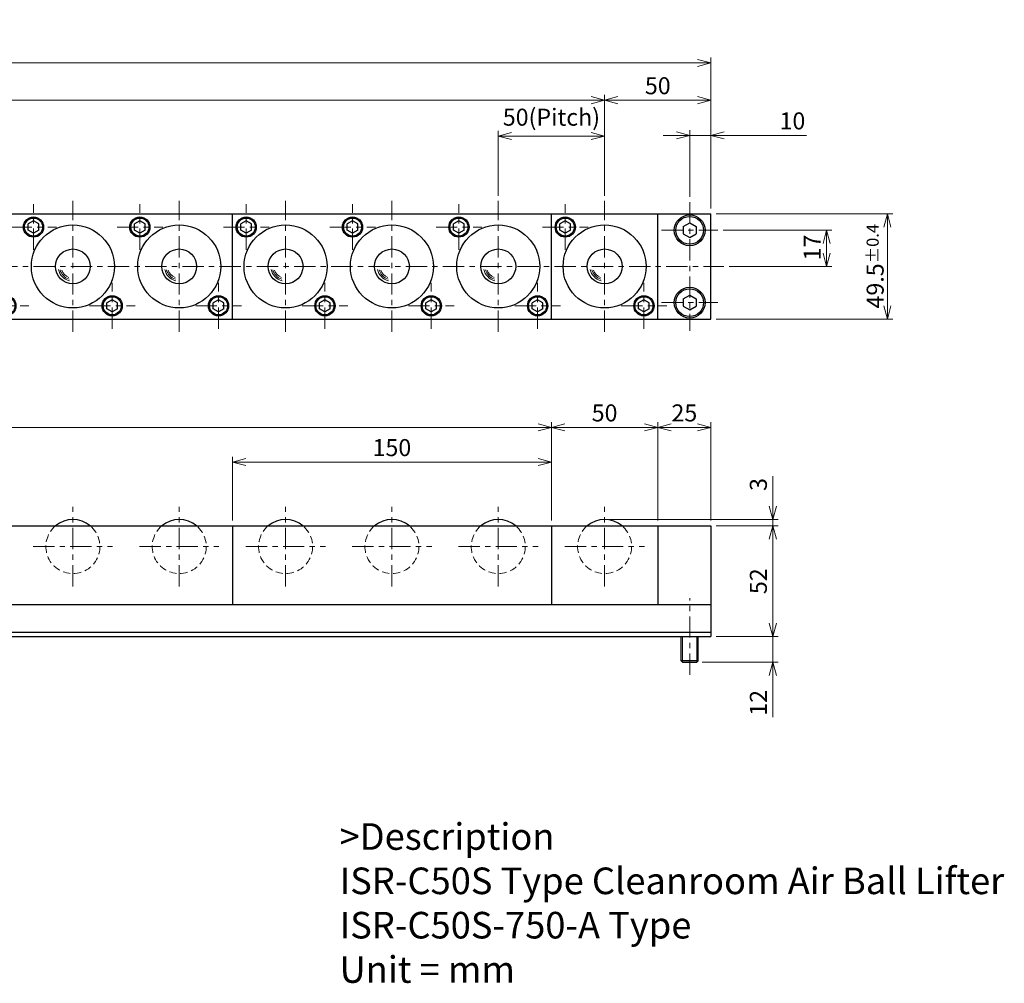
# Model space of a CAD drawing. Units: millimetres. Extents: x 69 to 1004, y 79 to 541.
# Drawn here: x 541 to 1004, y 88 to 541 of the extents above; entities that cross this region are included whole.
import ezdxf

# ---------------------------------------------------------------- set-up
doc = ezdxf.new("R2010")
doc.units = ezdxf.units.MM
doc.header["$LTSCALE"] = 2.5
for name, pattern in [('ACISOTGB', [9, 4, -1, 1, -1, 1, -1]), ('ACISOTGL', [3, 2, -1]), ('CENTER', [7, 4, -1, 1, -1])]:
    doc.linetypes.add(name, pattern=pattern)
for name, color, linetype, lineweight in [('AM_0', 7, 'Continuous', 30), ('AM_1', 4, 'Continuous', 15), ('AM_11', 3, 'ACISOTGB', 15), ('AM_3', 6, 'ACISOTGL', 15), ('AM_5', 3, 'Continuous', 15), ('AM_6', 2, 'Continuous', 25), ('AM_7', 4, 'CENTER', 15)]:
    doc.layers.add(name, color=color, linetype=linetype, lineweight=lineweight)
doc.styles.get("Standard").update_dxf_attribs({"font": 'romans.shx', "width": 0.83, "bigfont": 'extfont.shx'})
doc.dimstyles.new('AM_JIS$0', dxfattribs={"dimtxt": 3.2, "dimasz": 2.5, "dimexe": 1, "dimexo": 1, "dimgap": 0.7, "dimtad": 3, "dimdsep": 46, "dimtxsty": 'Standard', "dimblk": 'OPEN30', "dimcen": 0, "dimclrd": 256, "dimclre": 256, "dimclrt": 2, "dimadec": 0, "dimazin": 2, "dimtp": 0.1, "dimtm": 0.15, "dimtfac": 0.51, "dimtmove": 0, "dimatfit": 3, "dimldrblk": 'OPEN30', "dimfxl": 1, "dimlwd": -1, "dimlwe": -1, "dimarcsym": 1})

# ---------------------------------------------------------------- blocks, each defined once
blk = doc.blocks.new('_Open30')
at = {"layer": 'AM_5'}
for p, q in [((-1, 0.268), (0, 0)), ((0, 0), (-1, -0.268)), ((0, 0), (-1, 0))]:
    blk.add_line(p, q, dxfattribs=at)
blk = doc.blocks.new('*D6')
at = {"layer": 'AM_5', "transparency": 16777216}
for p, q in [((640.9, 305.91), (640.9, 335.91)), ((784.65, 333.41), (647.15, 333.41)), ((790.9, 305.91), (790.9, 335.91))]:
    blk.add_line(p, q, dxfattribs=at)
at = {"layer": 'Defpoints', "color": 0, "transparency": 16777216}
for p in [(640.9, 333.41), (640.9, 303.41), (790.9, 303.41)]:
    blk.add_point(p, dxfattribs=at)
at = {"layer": 'AM_5', "transparency": 16777216, "xscale": 6.25, "yscale": 6.25, "zscale": 6.25, "rotation": 180}
blk.add_blockref('_Open30', (640.9, 333.41), dxfattribs=at)
at = {"layer": 'AM_5', "transparency": 16777216, "xscale": 6.25, "yscale": 6.25, "zscale": 6.25}
blk.add_blockref('_Open30', (790.9, 333.41), dxfattribs=at)
at = {"layer": 'AM_5', "color": 2, "transparency": 16777216, "insert": (715.9, 339.16), "char_height": 8, "attachment_point": 5}
blk.add_mtext('150', dxfattribs=at)
blk = doc.blocks.new('*D2')
at = {"layer": 'AM_5', "transparency": 16777216}
for p, q in [((190.9, 305.91), (190.9, 352.21)), ((790.9, 305.91), (790.9, 352.21)), ((784.65, 349.71), (197.15, 349.71))]:
    blk.add_line(p, q, dxfattribs=at)
at = {"layer": 'Defpoints', "color": 0, "transparency": 16777216}
for p in [(190.9, 349.71), (190.9, 303.41), (790.9, 303.41)]:
    blk.add_point(p, dxfattribs=at)
at = {"layer": 'AM_5', "transparency": 16777216, "xscale": 6.25, "yscale": 6.25, "zscale": 6.25, "rotation": 180}
blk.add_blockref('_Open30', (190.9, 349.71), dxfattribs=at)
at = {"layer": 'AM_5', "transparency": 16777216, "xscale": 6.25, "yscale": 6.25, "zscale": 6.25}
blk.add_blockref('_Open30', (790.9, 349.71), dxfattribs=at)
at = {"layer": 'AM_5', "color": 2, "transparency": 16777216, "insert": (490.9, 355.46), "char_height": 8, "attachment_point": 5}
blk.add_mtext('4x150=600', dxfattribs=at)
blk = doc.blocks.new('*D11')
at = {"layer": 'AM_5', "transparency": 16777216}
for p, q in [((165.9, 458.57), (165.9, 505.94)), ((815.9, 458.57), (815.9, 505.94)), ((172.15, 503.44), (809.65, 503.44))]:
    blk.add_line(p, q, dxfattribs=at)
at = {"layer": 'Defpoints', "color": 0, "transparency": 16777216}
for p in [(815.9, 503.44), (165.9, 456.07), (815.9, 456.07)]:
    blk.add_point(p, dxfattribs=at)
at = {"layer": 'AM_5', "transparency": 16777216, "xscale": 6.25, "yscale": 6.25, "zscale": 6.25, "rotation": 180}
blk.add_blockref('_Open30', (165.9, 503.44), dxfattribs=at)
at = {"layer": 'AM_5', "transparency": 16777216, "xscale": 6.25, "yscale": 6.25, "zscale": 6.25}
blk.add_blockref('_Open30', (815.9, 503.44), dxfattribs=at)
at = {"layer": 'AM_5', "color": 2, "transparency": 16777216, "insert": (490.9, 511.29), "char_height": 8, "attachment_point": 5}
blk.add_mtext('13x50(Pitch)=650', dxfattribs=at)
blk = doc.blocks.new('*D12')
at = {"layer": 'AM_5', "transparency": 16777216}
for p, q in [((849.65, 486.91), (843.4, 486.91)), ((855.9, 458.07), (855.9, 489.41)), ((855.9, 486.91), (865.9, 486.91)), ((865.9, 452.57), (865.9, 489.41)), ((872.15, 486.91), (910.86, 486.91))]:
    blk.add_line(p, q, dxfattribs=at)
at = {"layer": 'Defpoints', "color": 0, "transparency": 16777216}
for p in [(855.9, 486.91), (855.9, 455.57), (865.9, 450.07)]:
    blk.add_point(p, dxfattribs=at)
at = {"layer": 'AM_5', "transparency": 16777216, "xscale": 6.25, "yscale": 6.25, "zscale": 6.25}
blk.add_blockref('_Open30', (855.9, 486.91), dxfattribs=at)
at = {"layer": 'AM_5', "transparency": 16777216, "xscale": 6.25, "yscale": 6.25, "zscale": 6.25, "rotation": 180}
blk.add_blockref('_Open30', (865.9, 486.91), dxfattribs=at)
at = {"layer": 'AM_5', "color": 2, "transparency": 16777216, "insert": (904.21, 492.66), "char_height": 8, "attachment_point": 5}
blk.add_mtext('10', dxfattribs=at)
blk = doc.blocks.new('*D5')
at = {"layer": 'AM_5', "transparency": 16777216}
for p, q in [((115.9, 452.57), (115.9, 523.44)), ((865.9, 452.57), (865.9, 523.44)), ((859.65, 520.94), (122.15, 520.94))]:
    blk.add_line(p, q, dxfattribs=at)
at = {"layer": 'Defpoints', "color": 0, "transparency": 16777216}
for p in [(115.9, 520.94), (115.9, 450.07), (865.9, 450.07)]:
    blk.add_point(p, dxfattribs=at)
at = {"layer": 'AM_5', "transparency": 16777216, "xscale": 6.25, "yscale": 6.25, "zscale": 6.25, "rotation": 180}
blk.add_blockref('_Open30', (115.9, 520.94), dxfattribs=at)
at = {"layer": 'AM_5', "transparency": 16777216, "xscale": 6.25, "yscale": 6.25, "zscale": 6.25}
blk.add_blockref('_Open30', (865.9, 520.94), dxfattribs=at)
at = {"layer": 'AM_5', "color": 2, "transparency": 16777216, "insert": (490.9, 529.32), "char_height": 8, "attachment_point": 5}
blk.add_mtext('750{}{\\H0.71x;\\C2;\\S 0^ -0.8;}', dxfattribs=at)
blk = doc.blocks.new('*D13')
at = {"layer": 'AM_5', "transparency": 16777216}
for p, q in [((765.9, 458.57), (765.9, 489.07)), ((809.65, 486.57), (772.15, 486.57)), ((815.9, 458.57), (815.9, 489.07))]:
    blk.add_line(p, q, dxfattribs=at)
at = {"layer": 'Defpoints', "color": 0, "transparency": 16777216}
for p in [(765.9, 486.57), (765.9, 456.07), (815.9, 456.07)]:
    blk.add_point(p, dxfattribs=at)
at = {"layer": 'AM_5', "transparency": 16777216, "xscale": 6.25, "yscale": 6.25, "zscale": 6.25, "rotation": 180}
blk.add_blockref('_Open30', (765.9, 486.57), dxfattribs=at)
at = {"layer": 'AM_5', "transparency": 16777216, "xscale": 6.25, "yscale": 6.25, "zscale": 6.25}
blk.add_blockref('_Open30', (815.9, 486.57), dxfattribs=at)
at = {"layer": 'AM_5', "color": 2, "transparency": 16777216, "insert": (790.9, 494.41), "char_height": 8, "attachment_point": 5}
blk.add_mtext('50(Pitch)', dxfattribs=at)
blk = doc.blocks.new('*D3')
at = {"layer": 'AM_5', "transparency": 16777216}
for p, q in [((871.65, 442.32), (922.8, 442.32)), ((920.3, 431.57), (920.3, 436.07)), ((874.4, 425.32), (922.8, 425.32))]:
    blk.add_line(p, q, dxfattribs=at)
at = {"layer": 'Defpoints', "color": 0, "transparency": 16777216}
for p in [(869.15, 442.32), (920.3, 442.32), (871.9, 425.32)]:
    blk.add_point(p, dxfattribs=at)
at = {"layer": 'AM_5', "transparency": 16777216, "xscale": 6.25, "yscale": 6.25, "zscale": 6.25}
for p, rotation in [((920.3, 442.32), 90), ((920.3, 425.32), 270)]:
    blk.add_blockref('_Open30', p, dxfattribs=dict(at, rotation=rotation))
at = {"layer": 'AM_5', "color": 2, "transparency": 16777216, "insert": (914.55, 434.19), "char_height": 8, "attachment_point": 5, "rotation": 90}
blk.add_mtext('17', dxfattribs=at)
blk = doc.blocks.new('*D4')
at = {"layer": 'AM_5', "transparency": 16777216}
for p, q in [((868.4, 450.07), (951.35, 450.07)), ((948.85, 406.82), (948.85, 443.82)), ((868.4, 400.57), (951.35, 400.57))]:
    blk.add_line(p, q, dxfattribs=at)
at = {"layer": 'Defpoints', "color": 0, "transparency": 16777216}
for p in [(865.9, 450.07), (948.85, 450.07), (865.9, 400.57)]:
    blk.add_point(p, dxfattribs=at)
at = {"layer": 'AM_5', "transparency": 16777216, "xscale": 6.25, "yscale": 6.25, "zscale": 6.25}
for p, rotation in [((948.85, 450.07), 90), ((948.85, 400.57), 270)]:
    blk.add_blockref('_Open30', p, dxfattribs=dict(at, rotation=rotation))
at = {"layer": 'AM_5', "color": 2, "transparency": 16777216, "insert": (943.1, 425.41), "char_height": 8, "attachment_point": 5, "rotation": 90}
blk.add_mtext('49.5{}{\\H0.71x;\\C2;%%p0.4}', dxfattribs=at)
blk = doc.blocks.new('*D15')
at = {"layer": 'AM_5', "transparency": 16777216}
for p, q in [((815.9, 458.57), (815.9, 505.94)), ((865.9, 452.57), (865.9, 505.94)), ((822.15, 503.44), (859.65, 503.44))]:
    blk.add_line(p, q, dxfattribs=at)
at = {"layer": 'Defpoints', "color": 0, "transparency": 16777216}
for p in [(865.9, 503.44), (815.9, 456.07), (865.9, 450.07)]:
    blk.add_point(p, dxfattribs=at)
at = {"layer": 'AM_5', "transparency": 16777216, "xscale": 6.25, "yscale": 6.25, "zscale": 6.25, "rotation": 180}
blk.add_blockref('_Open30', (815.9, 503.44), dxfattribs=at)
at = {"layer": 'AM_5', "transparency": 16777216, "xscale": 6.25, "yscale": 6.25, "zscale": 6.25}
blk.add_blockref('_Open30', (865.9, 503.44), dxfattribs=at)
at = {"layer": 'AM_5', "color": 2, "transparency": 16777216, "insert": (840.9, 509.19), "char_height": 8, "attachment_point": 5}
blk.add_mtext('50', dxfattribs=at)
blk = doc.blocks.new('*D16')
at = {"layer": 'AM_5', "transparency": 16777216}
for p, q in [((894.98, 257.66), (894.98, 263.91)), ((868.4, 251.41), (897.48, 251.41)), ((894.98, 251.41), (894.98, 239.41)), ((861.8, 239.41), (897.48, 239.41)), ((894.98, 233.16), (894.98, 213.6))]:
    blk.add_line(p, q, dxfattribs=at)
at = {"layer": 'Defpoints', "color": 0, "transparency": 16777216}
for p in [(865.9, 251.41), (894.98, 251.41), (859.3, 239.41)]:
    blk.add_point(p, dxfattribs=at)
at = {"layer": 'AM_5', "transparency": 16777216, "xscale": 6.25, "yscale": 6.25, "zscale": 6.25}
for p, rotation in [((894.98, 251.41), 270), ((894.98, 239.41), 90)]:
    blk.add_blockref('_Open30', p, dxfattribs=dict(at, rotation=rotation))
at = {"layer": 'AM_5', "color": 2, "transparency": 16777216, "insert": (889.23, 220.25), "char_height": 8, "attachment_point": 5, "rotation": 90}
blk.add_mtext('12', dxfattribs=at)
blk = doc.blocks.new('*D17')
at = {"layer": 'AM_5', "transparency": 16777216}
for p, q in [((868.4, 303.41), (897.48, 303.41)), ((894.98, 257.66), (894.98, 297.16)), ((868.4, 251.41), (897.48, 251.41))]:
    blk.add_line(p, q, dxfattribs=at)
at = {"layer": 'Defpoints', "color": 0, "transparency": 16777216}
for p in [(865.9, 303.41), (894.98, 303.41), (865.9, 251.41)]:
    blk.add_point(p, dxfattribs=at)
at = {"layer": 'AM_5', "transparency": 16777216, "xscale": 6.25, "yscale": 6.25, "zscale": 6.25}
for p, rotation in [((894.98, 303.41), 90), ((894.98, 251.41), 270)]:
    blk.add_blockref('_Open30', p, dxfattribs=dict(at, rotation=rotation))
at = {"layer": 'AM_5', "color": 2, "transparency": 16777216, "insert": (889.23, 277.41), "char_height": 8, "attachment_point": 5, "rotation": 90}
blk.add_mtext('52', dxfattribs=at)
blk = doc.blocks.new('*D18')
at = {"layer": 'AM_5', "transparency": 16777216}
for p, q in [((840.9, 305.91), (840.9, 352.21)), ((865.9, 305.91), (865.9, 352.21)), ((847.15, 349.71), (859.65, 349.71))]:
    blk.add_line(p, q, dxfattribs=at)
at = {"layer": 'Defpoints', "color": 0, "transparency": 16777216}
for p in [(865.9, 349.71), (840.9, 303.41), (865.9, 303.41)]:
    blk.add_point(p, dxfattribs=at)
at = {"layer": 'AM_5', "transparency": 16777216, "xscale": 6.25, "yscale": 6.25, "zscale": 6.25, "rotation": 180}
blk.add_blockref('_Open30', (840.9, 349.71), dxfattribs=at)
at = {"layer": 'AM_5', "transparency": 16777216, "xscale": 6.25, "yscale": 6.25, "zscale": 6.25}
blk.add_blockref('_Open30', (865.9, 349.71), dxfattribs=at)
at = {"layer": 'AM_5', "color": 2, "transparency": 16777216, "insert": (853.4, 355.46), "char_height": 8, "attachment_point": 5}
blk.add_mtext('25', dxfattribs=at)
blk = doc.blocks.new('00')
at = {"layer": 'AM_0'}
for p, q in [((-18.5, 21.386752), (-21, 19.943376)), ((-21, 17.056625), (-21, 19.943376)), ((-16, 19.943376), (-18.5, 21.386752)), ((-16, 17.056625), (-16, 19.943376)), ((-18.5, 15.613249), (-21, 17.056625)), ((-16, 17.056625), (-18.5, 15.613249)), ((18.5, -15.613248), (16, -17.056624)), ((16, -19.943375), (16, -17.056624)), ((21, -17.056624), (18.5, -15.613248)), ((21, -19.943375), (21, -17.056624)), ((18.5, -21.386751), (16, -19.943375)), ((21, -19.943375), (18.5, -21.386751))]:
    blk.add_line(p, q, dxfattribs=at)
for centre, radius in [((-18.5, 18.5), 4.75), ((-18.5, 18.5), 4.25), ((0, 0), 19.5), ((0, 0), 8.2), ((18.5, -18.5), 4.75), ((18.5, -18.5), 4.25)]:
    blk.add_circle(centre, radius, dxfattribs=at)
at = {"layer": 'AM_1'}
for radius, start, end in [(6.91125, 191.819381, 256.210019), (6.19875, 194.481785, 253.272263), (5.48625, 197.918986, 249.458608)]:
    blk.add_arc((0, 0), radius, start, end, dxfattribs=at)
at = {"layer": 'AM_7'}
for p, q in [((-18.5, 7.75), (-18.5, 29.25)), ((0, -30.75), (0, 30.75)), ((-29.25, 18.5), (-7.75, 18.5)), ((18.5, -29.25), (18.5, -7.75)), ((7.75, -18.5), (29.25, -18.5))]:
    blk.add_line(p, q, dxfattribs=at)
blk = doc.blocks.new('01')
at = {"layer": 'AM_0'}
blk.add_arc((0, -9.7), 12.7, 49.7985, 130.2015, dxfattribs=at)
at = {"layer": 'AM_3', "ltscale": 0.7}
blk.add_arc((0, -9.7), 12.7, 130.2015, 49.7985, dxfattribs=at)
at = {"layer": 'AM_7'}
for p, q in [((0, -28.4), (0, 9)), ((-18.7, -9.7), (18.7, -9.7))]:
    blk.add_line(p, q, dxfattribs=at)
blk = doc.blocks.new('*D21')
at = {"layer": 'AM_5', "transparency": 16777216}
for p, q in [((790.9, 305.91), (790.9, 352.21)), ((840.9, 305.91), (840.9, 352.21)), ((797.15, 349.71), (834.65, 349.71))]:
    blk.add_line(p, q, dxfattribs=at)
at = {"layer": 'Defpoints', "color": 0, "transparency": 16777216}
for p in [(840.9, 349.71), (790.9, 303.41), (840.9, 303.41)]:
    blk.add_point(p, dxfattribs=at)
at = {"layer": 'AM_5', "transparency": 16777216, "xscale": 6.25, "yscale": 6.25, "zscale": 6.25, "rotation": 180}
blk.add_blockref('_Open30', (790.9, 349.71), dxfattribs=at)
at = {"layer": 'AM_5', "transparency": 16777216, "xscale": 6.25, "yscale": 6.25, "zscale": 6.25}
blk.add_blockref('_Open30', (840.9, 349.71), dxfattribs=at)
at = {"layer": 'AM_5', "color": 2, "transparency": 16777216, "insert": (815.9, 355.46), "char_height": 8, "attachment_point": 5}
blk.add_mtext('50', dxfattribs=at)
blk = doc.blocks.new('*D23')
at = {"layer": 'AM_5', "transparency": 16777216}
for p, q in [((894.98, 312.66), (894.98, 326.83)), ((818.4, 306.41), (897.48, 306.41)), ((894.98, 303.41), (894.98, 306.41)), ((868.4, 303.41), (897.48, 303.41)), ((894.98, 297.16), (894.98, 290.91))]:
    blk.add_line(p, q, dxfattribs=at)
at = {"layer": 'Defpoints', "color": 0, "transparency": 16777216}
for p in [(815.9, 306.41), (865.9, 303.41), (894.98, 303.41)]:
    blk.add_point(p, dxfattribs=at)
at = {"layer": 'AM_5', "transparency": 16777216, "xscale": 6.25, "yscale": 6.25, "zscale": 6.25}
for p, rotation in [((894.98, 306.41), 270), ((894.98, 303.41), 90)]:
    blk.add_blockref('_Open30', p, dxfattribs=dict(at, rotation=rotation))
at = {"layer": 'AM_5', "color": 2, "transparency": 16777216, "insert": (889.23, 322.87), "char_height": 8, "attachment_point": 5, "rotation": 90}
blk.add_mtext('3', dxfattribs=at)

msp = doc.modelspace()

# ---------------------------------------------------------------- linework, layer by layer
at = {"layer": 'AM_0'}
for p, q in [((115.904, 450.068), (865.904, 450.068)), ((640.904, 400.568), (640.904, 450.068)), ((790.904, 400.568), (790.904, 450.068)), ((840.904, 400.568), (840.904, 450.068)), ((865.904, 400.568), (865.904, 450.068)), ((865.904, 400.568), (865.904, 450.068)), ((547.404, 446.705), (544.904, 445.262)), ((547.404, 446.705), (544.904, 445.262)), ((544.904, 442.375), (544.904, 445.262)), ((544.904, 442.375), (544.904, 445.262)), ((549.904, 445.262), (547.404, 446.705)), ((549.904, 445.262), (547.404, 446.705)), ((549.904, 442.375), (549.904, 445.262)), ((549.904, 442.375), (549.904, 445.262)), ((597.404, 446.705), (594.904, 445.262)), ((597.404, 446.705), (594.904, 445.262)), ((594.904, 442.375), (594.904, 445.262)), ((594.904, 442.375), (594.904, 445.262)), ((599.904, 445.262), (597.404, 446.705)), ((599.904, 445.262), (597.404, 446.705)), ((599.904, 442.375), (599.904, 445.262)), ((599.904, 442.375), (599.904, 445.262)), ((647.404, 446.705), (644.904, 445.262)), ((647.404, 446.705), (644.904, 445.262)), ((644.904, 442.375), (644.904, 445.262)), ((644.904, 442.375), (644.904, 445.262)), ((649.904, 445.262), (647.404, 446.705)), ((649.904, 445.262), (647.404, 446.705)), ((649.904, 442.375), (649.904, 445.262)), ((649.904, 442.375), (649.904, 445.262)), ((697.404, 446.705), (694.904, 445.262)), ((697.404, 446.705), (694.904, 445.262)), ((694.904, 442.375), (694.904, 445.262)), ((694.904, 442.375), (694.904, 445.262)), ((699.904, 445.262), (697.404, 446.705)), ((699.904, 445.262), (697.404, 446.705)), ((699.904, 442.375), (699.904, 445.262)), ((699.904, 442.375), (699.904, 445.262)), ((747.404, 446.705), (744.904, 445.262)), ((747.404, 446.705), (744.904, 445.262)), ((744.904, 442.375), (744.904, 445.262)), ((744.904, 442.375), (744.904, 445.262)), ((749.904, 445.262), (747.404, 446.705)), ((749.904, 445.262), (747.404, 446.705)), ((749.904, 442.375), (749.904, 445.262)), ((749.904, 442.375), (749.904, 445.262)), ((797.404, 446.705), (794.904, 445.262)), ((797.404, 446.705), (794.904, 445.262)), ((794.904, 442.375), (794.904, 445.262)), ((794.904, 442.375), (794.904, 445.262)), ((799.904, 445.262), (797.404, 446.705)), ((799.904, 445.262), (797.404, 446.705)), ((799.904, 442.375), (799.904, 445.262)), ((799.904, 442.375), (799.904, 445.262)), ((852.904, 444.05), (855.904, 445.782)), ((855.904, 445.782), (858.904, 444.05)), ((547.404, 440.931), (544.904, 442.375)), ((547.404, 440.931), (544.904, 442.375)), ((549.904, 442.375), (547.404, 440.931)), ((549.904, 442.375), (547.404, 440.931)), ((597.404, 440.931), (594.904, 442.375)), ((597.404, 440.931), (594.904, 442.375)), ((599.904, 442.375), (597.404, 440.931)), ((599.904, 442.375), (597.404, 440.931)), ((647.404, 440.931), (644.904, 442.375)), ((647.404, 440.931), (644.904, 442.375)), ((649.904, 442.375), (647.404, 440.931)), ((649.904, 442.375), (647.404, 440.931)), ((697.404, 440.931), (694.904, 442.375)), ((697.404, 440.931), (694.904, 442.375)), ((699.904, 442.375), (697.404, 440.931)), ((699.904, 442.375), (697.404, 440.931)), ((747.404, 440.931), (744.904, 442.375)), ((747.404, 440.931), (744.904, 442.375)), ((749.904, 442.375), (747.404, 440.931)), ((749.904, 442.375), (747.404, 440.931)), ((797.404, 440.931), (794.904, 442.375)), ((797.404, 440.931), (794.904, 442.375)), ((799.904, 442.375), (797.404, 440.931)), ((799.904, 442.375), (797.404, 440.931)), ((852.904, 444.05), (852.904, 440.586)), ((852.904, 440.586), (855.904, 438.854)), ((855.904, 438.854), (858.904, 440.586)), ((858.904, 444.05), (858.904, 440.586)), ((584.404, 409.705), (581.904, 408.262)), ((584.404, 409.705), (581.904, 408.262)), ((581.904, 405.375), (581.904, 408.262)), ((581.904, 405.375), (581.904, 408.262)), ((586.904, 408.262), (584.404, 409.705)), ((586.904, 408.262), (584.404, 409.705)), ((586.904, 405.375), (586.904, 408.262)), ((586.904, 405.375), (586.904, 408.262)), ((634.404, 409.705), (631.904, 408.262)), ((634.404, 409.705), (631.904, 408.262)), ((631.904, 405.375), (631.904, 408.262)), ((631.904, 405.375), (631.904, 408.262)), ((636.904, 408.262), (634.404, 409.705)), ((636.904, 408.262), (634.404, 409.705)), ((636.904, 405.375), (636.904, 408.262)), ((636.904, 405.375), (636.904, 408.262)), ((684.404, 409.705), (681.904, 408.262)), ((684.404, 409.705), (681.904, 408.262)), ((681.904, 405.375), (681.904, 408.262)), ((681.904, 405.375), (681.904, 408.262)), ((686.904, 408.262), (684.404, 409.705)), ((686.904, 408.262), (684.404, 409.705)), ((686.904, 405.375), (686.904, 408.262)), ((686.904, 405.375), (686.904, 408.262)), ((734.404, 409.705), (731.904, 408.262)), ((734.404, 409.705), (731.904, 408.262)), ((731.904, 405.375), (731.904, 408.262)), ((731.904, 405.375), (731.904, 408.262)), ((736.904, 408.262), (734.404, 409.705)), ((736.904, 408.262), (734.404, 409.705)), ((736.904, 405.375), (736.904, 408.262)), ((736.904, 405.375), (736.904, 408.262)), ((784.404, 409.705), (781.904, 408.262)), ((784.404, 409.705), (781.904, 408.262)), ((781.904, 405.375), (781.904, 408.262)), ((781.904, 405.375), (781.904, 408.262)), ((786.904, 408.262), (784.404, 409.705)), ((786.904, 408.262), (784.404, 409.705)), ((786.904, 405.375), (786.904, 408.262)), ((786.904, 405.375), (786.904, 408.262)), ((834.404, 409.705), (831.904, 408.262)), ((834.404, 409.705), (831.904, 408.262)), ((831.904, 405.375), (831.904, 408.262)), ((831.904, 405.375), (831.904, 408.262)), ((836.904, 408.262), (834.404, 409.705)), ((836.904, 408.262), (834.404, 409.705)), ((836.904, 405.375), (836.904, 408.262)), ((836.904, 405.375), (836.904, 408.262)), ((852.904, 410.05), (855.904, 411.782)), ((852.904, 410.05), (852.904, 406.586)), ((855.904, 411.782), (858.904, 410.05)), ((858.904, 410.05), (858.904, 406.586)), ((584.404, 403.931), (581.904, 405.375)), ((584.404, 403.931), (581.904, 405.375)), ((586.904, 405.375), (584.404, 403.931)), ((586.904, 405.375), (584.404, 403.931)), ((634.404, 403.931), (631.904, 405.375)), ((634.404, 403.931), (631.904, 405.375)), ((636.904, 405.375), (634.404, 403.931)), ((636.904, 405.375), (634.404, 403.931)), ((684.404, 403.931), (681.904, 405.375)), ((684.404, 403.931), (681.904, 405.375)), ((686.904, 405.375), (684.404, 403.931)), ((686.904, 405.375), (684.404, 403.931)), ((734.404, 403.931), (731.904, 405.375)), ((734.404, 403.931), (731.904, 405.375)), ((736.904, 405.375), (734.404, 403.931)), ((736.904, 405.375), (734.404, 403.931)), ((784.404, 403.931), (781.904, 405.375)), ((784.404, 403.931), (781.904, 405.375)), ((786.904, 405.375), (784.404, 403.931)), ((786.904, 405.375), (784.404, 403.931)), ((834.404, 403.931), (831.904, 405.375)), ((834.404, 403.931), (831.904, 405.375)), ((836.904, 405.375), (834.404, 403.931)), ((836.904, 405.375), (834.404, 403.931)), ((852.904, 406.586), (855.904, 404.854)), ((855.904, 404.854), (858.904, 406.586)), ((115.904, 400.568), (865.904, 400.568)), ((115.904, 303.405), (865.904, 303.405)), ((640.904, 303.405), (640.904, 266.405)), ((790.904, 303.405), (790.904, 266.405)), ((840.904, 303.405), (840.904, 266.405)), ((865.904, 303.405), (865.904, 251.405)), ((865.904, 303.405), (865.904, 251.405)), ((115.904, 266.405), (865.904, 266.405)), ((115.904, 253.405), (865.904, 253.405)), ((115.904, 251.405), (865.904, 251.405)), ((851.904, 240.005), (851.904, 251.405)), ((859.904, 240.005), (859.904, 251.405)), ((852.504, 239.405), (851.904, 240.005)), ((859.904, 240.005), (851.904, 240.005)), ((852.504, 239.405), (859.304, 239.405)), ((859.304, 239.405), (859.904, 240.005))]:
    msp.add_line(p, q, dxfattribs=at)
for centre, radius in [((855.904, 442.318), 7.25), ((547.404, 443.818), 4.75), ((547.404, 443.818), 4.75), ((547.404, 443.818), 4.25), ((547.404, 443.818), 4.25), ((565.904, 425.318), 19.5), ((565.904, 425.318), 19.5), ((597.404, 443.818), 4.75), ((597.404, 443.818), 4.75), ((597.404, 443.818), 4.25), ((597.404, 443.818), 4.25), ((615.904, 425.318), 19.5), ((615.904, 425.318), 19.5), ((647.404, 443.818), 4.75), ((647.404, 443.818), 4.75), ((647.404, 443.818), 4.25), ((647.404, 443.818), 4.25), ((665.904, 425.318), 19.5), ((665.904, 425.318), 19.5), ((697.404, 443.818), 4.75), ((697.404, 443.818), 4.75), ((697.404, 443.818), 4.25), ((697.404, 443.818), 4.25), ((715.904, 425.318), 19.5), ((715.904, 425.318), 19.5), ((747.404, 443.818), 4.75), ((747.404, 443.818), 4.75), ((747.404, 443.818), 4.25), ((747.404, 443.818), 4.25), ((765.904, 425.318), 19.5), ((765.904, 425.318), 19.5), ((797.404, 443.818), 4.75), ((797.404, 443.818), 4.75), ((797.404, 443.818), 4.25), ((797.404, 443.818), 4.25), ((815.904, 425.318), 19.5), ((815.904, 425.318), 19.5), ((855.904, 442.318), 6.5), ((565.904, 425.318), 8.2), ((565.904, 425.318), 8.2), ((615.904, 425.318), 8.2), ((615.904, 425.318), 8.2), ((665.904, 425.318), 8.2), ((665.904, 425.318), 8.2), ((715.904, 425.318), 8.2), ((715.904, 425.318), 8.2), ((765.904, 425.318), 8.2), ((765.904, 425.318), 8.2), ((815.904, 425.318), 8.2), ((815.904, 425.318), 8.2), ((855.904, 408.318), 7.25), ((855.904, 408.318), 6.5), ((584.404, 406.818), 4.75), ((584.404, 406.818), 4.75), ((584.404, 406.818), 4.25), ((584.404, 406.818), 4.25), ((634.404, 406.818), 4.75), ((634.404, 406.818), 4.75), ((634.404, 406.818), 4.25), ((634.404, 406.818), 4.25), ((684.404, 406.818), 4.75), ((684.404, 406.818), 4.75), ((684.404, 406.818), 4.25), ((684.404, 406.818), 4.25), ((734.404, 406.818), 4.75), ((734.404, 406.818), 4.75), ((734.404, 406.818), 4.25), ((734.404, 406.818), 4.25), ((784.404, 406.818), 4.75), ((784.404, 406.818), 4.75), ((784.404, 406.818), 4.25), ((784.404, 406.818), 4.25), ((834.404, 406.818), 4.75), ((834.404, 406.818), 4.75), ((834.404, 406.818), 4.25), ((834.404, 406.818), 4.25)]:
    msp.add_circle(centre, radius, dxfattribs=at)
for centre in [(565.904, 293.705), (565.904, 293.705), (615.904, 293.705), (615.904, 293.705), (665.904, 293.705), (665.904, 293.705), (715.904, 293.705), (715.904, 293.705), (765.904, 293.705), (765.904, 293.705), (815.904, 293.705), (815.904, 293.705)]:
    msp.add_arc(centre, 12.7, 49.79853, 130.20147, dxfattribs=at)
at = {"layer": 'AM_1'}
for p, q in [((852.504, 239.405), (852.504, 251.405)), ((859.304, 239.405), (859.304, 251.405))]:
    msp.add_line(p, q, dxfattribs=at)
for centre, radius, start, end in [((565.904, 425.318), 6.911, 191.81938, 256.21002), ((565.904, 425.318), 6.911, 191.81938, 256.21002), ((565.904, 425.318), 6.199, 194.48178, 253.27226), ((565.904, 425.318), 6.199, 194.48178, 253.27226), ((565.904, 425.318), 5.486, 197.91899, 249.45861), ((565.904, 425.318), 5.486, 197.91899, 249.45861), ((615.904, 425.318), 6.911, 191.81938, 256.21002), ((615.904, 425.318), 6.911, 191.81938, 256.21002), ((615.904, 425.318), 6.199, 194.48178, 253.27226), ((615.904, 425.318), 6.199, 194.48178, 253.27226), ((615.904, 425.318), 5.486, 197.91899, 249.45861), ((615.904, 425.318), 5.486, 197.91899, 249.45861), ((665.904, 425.318), 6.911, 191.81938, 256.21002), ((665.904, 425.318), 6.911, 191.81938, 256.21002), ((665.904, 425.318), 6.199, 194.48178, 253.27226), ((665.904, 425.318), 6.199, 194.48178, 253.27226), ((665.904, 425.318), 5.486, 197.91899, 249.45861), ((665.904, 425.318), 5.486, 197.91899, 249.45861), ((715.904, 425.318), 6.911, 191.81938, 256.21002), ((715.904, 425.318), 6.911, 191.81938, 256.21002), ((715.904, 425.318), 6.199, 194.48178, 253.27226), ((715.904, 425.318), 6.199, 194.48178, 253.27226), ((715.904, 425.318), 5.486, 197.91899, 249.45861), ((715.904, 425.318), 5.486, 197.91899, 249.45861), ((765.904, 425.318), 6.911, 191.81938, 256.21002), ((765.904, 425.318), 6.911, 191.81938, 256.21002), ((765.904, 425.318), 6.199, 194.48178, 253.27226), ((765.904, 425.318), 6.199, 194.48178, 253.27226), ((765.904, 425.318), 5.486, 197.91899, 249.45861), ((765.904, 425.318), 5.486, 197.91899, 249.45861), ((815.904, 425.318), 6.911, 191.81938, 256.21002), ((815.904, 425.318), 6.911, 191.81938, 256.21002), ((815.904, 425.318), 6.199, 194.48178, 253.27226), ((815.904, 425.318), 6.199, 194.48178, 253.27226), ((815.904, 425.318), 5.486, 197.91899, 249.45861), ((815.904, 425.318), 5.486, 197.91899, 249.45861)]:
    msp.add_arc(centre, radius, start, end, dxfattribs=at)
at = {"layer": 'AM_3', "ltscale": 0.7}
for centre in [(565.904, 293.705), (565.904, 293.705), (615.904, 293.705), (615.904, 293.705), (665.904, 293.705), (665.904, 293.705), (715.904, 293.705), (715.904, 293.705), (765.904, 293.705), (765.904, 293.705), (815.904, 293.705), (815.904, 293.705)]:
    msp.add_arc(centre, 12.7, 130.20147, 49.79853, dxfattribs=at)
at = {"layer": 'AM_7'}
for p, q in [((547.404, 433.068), (547.404, 454.568)), ((547.404, 433.068), (547.404, 454.568)), ((565.904, 394.568), (565.904, 456.068)), ((565.904, 394.568), (565.904, 456.068)), ((597.404, 433.068), (597.404, 454.568)), ((597.404, 433.068), (597.404, 454.568)), ((615.904, 394.568), (615.904, 456.068)), ((615.904, 394.568), (615.904, 456.068)), ((647.404, 433.068), (647.404, 454.568)), ((647.404, 433.068), (647.404, 454.568)), ((665.904, 394.568), (665.904, 456.068)), ((665.904, 394.568), (665.904, 456.068)), ((697.404, 433.068), (697.404, 454.568)), ((697.404, 433.068), (697.404, 454.568)), ((715.904, 394.568), (715.904, 456.068)), ((715.904, 394.568), (715.904, 456.068)), ((747.404, 433.068), (747.404, 454.568)), ((747.404, 433.068), (747.404, 454.568)), ((765.904, 394.568), (765.904, 456.068)), ((765.904, 394.568), (765.904, 456.068)), ((797.404, 433.068), (797.404, 454.568)), ((797.404, 433.068), (797.404, 454.568)), ((815.904, 394.568), (815.904, 456.068)), ((815.904, 394.568), (815.904, 456.068)), ((855.904, 455.568), (855.904, 395.068)), ((536.654, 443.818), (558.154, 443.818)), ((536.654, 443.818), (558.154, 443.818)), ((586.654, 443.818), (608.154, 443.818)), ((586.654, 443.818), (608.154, 443.818)), ((636.654, 443.818), (658.154, 443.818)), ((636.654, 443.818), (658.154, 443.818)), ((686.654, 443.818), (708.154, 443.818)), ((686.654, 443.818), (708.154, 443.818)), ((736.654, 443.818), (758.154, 443.818)), ((736.654, 443.818), (758.154, 443.818)), ((786.654, 443.818), (808.154, 443.818)), ((786.654, 443.818), (808.154, 443.818)), ((842.654, 442.318), (869.154, 442.318)), ((109.904, 425.318), (871.904, 425.318)), ((584.404, 396.068), (584.404, 417.568)), ((584.404, 396.068), (584.404, 417.568)), ((634.404, 396.068), (634.404, 417.568)), ((634.404, 396.068), (634.404, 417.568)), ((684.404, 396.068), (684.404, 417.568)), ((684.404, 396.068), (684.404, 417.568)), ((734.404, 396.068), (734.404, 417.568)), ((734.404, 396.068), (734.404, 417.568)), ((784.404, 396.068), (784.404, 417.568)), ((784.404, 396.068), (784.404, 417.568)), ((834.404, 396.068), (834.404, 417.568)), ((834.404, 396.068), (834.404, 417.568)), ((842.654, 408.318), (869.154, 408.318)), ((523.654, 406.818), (545.154, 406.818)), ((523.654, 406.818), (545.154, 406.818)), ((573.654, 406.818), (595.154, 406.818)), ((573.654, 406.818), (595.154, 406.818)), ((623.654, 406.818), (645.154, 406.818)), ((623.654, 406.818), (645.154, 406.818)), ((673.654, 406.818), (695.154, 406.818)), ((673.654, 406.818), (695.154, 406.818)), ((723.654, 406.818), (745.154, 406.818)), ((723.654, 406.818), (745.154, 406.818)), ((773.654, 406.818), (795.154, 406.818)), ((773.654, 406.818), (795.154, 406.818)), ((823.654, 406.818), (845.154, 406.818)), ((823.654, 406.818), (845.154, 406.818)), ((565.904, 275.005), (565.904, 312.405)), ((565.904, 275.005), (565.904, 312.405)), ((615.904, 275.005), (615.904, 312.405)), ((615.904, 275.005), (615.904, 312.405)), ((665.904, 275.005), (665.904, 312.405)), ((665.904, 275.005), (665.904, 312.405)), ((715.904, 275.005), (715.904, 312.405)), ((715.904, 275.005), (715.904, 312.405)), ((765.904, 275.005), (765.904, 312.405)), ((765.904, 275.005), (765.904, 312.405)), ((815.904, 275.005), (815.904, 312.405)), ((815.904, 275.005), (815.904, 312.405)), ((547.204, 293.705), (584.604, 293.705)), ((547.204, 293.705), (584.604, 293.705)), ((597.204, 293.705), (634.604, 293.705)), ((597.204, 293.705), (634.604, 293.705)), ((647.204, 293.705), (684.604, 293.705)), ((647.204, 293.705), (684.604, 293.705)), ((697.204, 293.705), (734.604, 293.705)), ((697.204, 293.705), (734.604, 293.705)), ((747.204, 293.705), (784.604, 293.705)), ((747.204, 293.705), (784.604, 293.705)), ((797.204, 293.705), (834.604, 293.705)), ((797.204, 293.705), (834.604, 293.705)), ((855.904, 233.405), (855.904, 269.405))]:
    msp.add_line(p, q, dxfattribs=at)

# ---------------------------------------------------------------- block references
at = {"layer": 'AM_11'}
for name, p in [('00', (515.904, 425.318)), ('00', (565.904, 425.318)), ('00', (615.904, 425.318)), ('00', (665.904, 425.318)), ('00', (715.904, 425.318)), ('00', (765.904, 425.318)), ('00', (815.904, 425.318)), ('01', (565.904, 303.405)), ('01', (615.904, 303.405)), ('01', (665.904, 303.405)), ('01', (715.904, 303.405)), ('01', (765.904, 303.405)), ('01', (815.904, 303.405))]:
    msp.add_blockref(name, p, dxfattribs=at)

# ---------------------------------------------------------------- texts
at = {"layer": 'AM_6', "insert": (691.292, 163.717), "char_height": 12.5, "width": 375, "attachment_point": 1}
msp.add_mtext('>Description^JISR-C50S Type Cleanroom Air Ball Lifter^M^JISR-C50S-750-A Type^M^JUnit = mm^M^J^M^J^J^J^J^J^J^J^J^J^J^J^J^J^J', dxfattribs=at)

# ---------------------------------------------------------------- dimensions: what is measured, and where the dimension line sits
at = {"layer": 'AM_5'}
for base, p1, p2, text, override, picture, middle in [((115.904, 520.943), (865.904, 450.068), (115.904, 450.068), '<>{}{\\H0.71x;\\C2;\\S 0^ -0.8;}', {"dimscale": 2.5, "dimtp": 0, "dimtm": 0.8, "dimtdec": 2, "dimtzin": 8}, '*D5', (490.904, 529.32)), ((815.904, 503.443), (165.904, 456.068), (815.904, 456.068), '13x50(Pitch)=<>', {"dimscale": 2.5, "dimtp": 2, "dimtm": 0.2}, '*D11', (490.904, 511.288)), ((765.904, 486.568), (815.904, 456.068), (765.904, 456.068), '<>(Pitch)', {"dimscale": 2.5, "dimtp": 2, "dimtm": 0.2}, '*D13', (790.904, 494.413)), ((190.904, 349.711), (790.904, 303.405), (190.904, 303.405), '4x150=<>', {"dimscale": 2.5}, '*D2', (490.904, 355.461))]:
    dim = msp.add_linear_dim(base=base, p1=p1, p2=p2, text=text, dimstyle='AM_JIS$0', override=override, dxfattribs=at)
    dim.commit()
    dim.dimension.update_dxf_attribs({"geometry": picture, "text_midpoint": middle})
for base, p1, p2, override, picture, middle in [((865.904, 503.443), (815.904, 456.068), (865.904, 450.068), {"dimscale": 2.5, "dimtp": 2, "dimtm": 0.2}, '*D15', (840.904, 509.193)), ((840.904, 349.711), (790.904, 303.405), (840.904, 303.405), {"dimscale": 2.5, "dimtp": 2, "dimtm": 0.2}, '*D21', (815.904, 355.461)), ((865.904, 349.711), (840.904, 303.405), (865.904, 303.405), {"dimscale": 2.5}, '*D18', (853.404, 355.461)), ((640.904, 333.405), (790.904, 303.405), (640.904, 303.405), {"dimscale": 2.5}, '*D6', (715.904, 339.155))]:
    dim = msp.add_linear_dim(base=base, p1=p1, p2=p2, dimstyle='AM_JIS$0', override=override, dxfattribs=at)
    dim.commit()
    dim.dimension.update_dxf_attribs({"geometry": picture, "text_midpoint": middle})
dim = msp.add_linear_dim(base=(855.904, 486.912), p1=(865.904, 450.068), p2=(855.904, 455.568), dimstyle='AM_JIS$0', override={"dimscale": 2.5, "dimblk1": 'Open30', "dimblk2": 'Open30', "dimsah": 1, "dimtp": 2, "dimtm": 0.2}, dxfattribs=at)
dim.commit()
dim.dimension.update_dxf_attribs({"geometry": '*D12', "text_midpoint": (904.206, 486.912), "dimtype": 160})
dim = msp.add_linear_dim(base=(948.85, 450.068), p1=(865.904, 400.568), p2=(865.904, 450.068), angle=90, text='<>{}{\\H0.71x;\\C2;%%p0.4}', dimstyle='AM_JIS$0', override={"dimscale": 2.5, "dimtp": 0.4, "dimtm": 0.4, "dimtdec": 2, "dimtzin": 8}, dxfattribs=at)
dim.commit()
dim.dimension.update_dxf_attribs({"geometry": '*D4', "text_midpoint": (948.85, 425.414), "dimtype": 160})
for base, p1, p2, override, picture, middle in [((920.3, 442.318), (871.904, 425.318), (869.154, 442.318), {"dimscale": 2.5, "dimtp": 2, "dimtm": 0.2}, '*D3', (920.3, 434.193)), ((894.982, 303.405), (815.904, 306.405), (865.904, 303.405), {"dimscale": 2.5, "dimtp": 2, "dimtm": 0.2}, '*D23', (894.982, 322.868)), ((894.981, 251.405), (859.304, 239.405), (865.904, 251.405), {"dimscale": 2.5}, '*D16', (894.981, 220.254))]:
    dim = msp.add_linear_dim(base=base, p1=p1, p2=p2, angle=90, dimstyle='AM_JIS$0', override=override, dxfattribs=at)
    dim.commit()
    dim.dimension.update_dxf_attribs({"geometry": picture, "text_midpoint": middle, "dimtype": 160})
dim = msp.add_linear_dim(base=(894.981, 303.405), p1=(865.904, 251.405), p2=(865.904, 303.405), angle=90, dimstyle='AM_JIS$0', override={"dimscale": 2.5}, dxfattribs=at)
dim.commit()
dim.dimension.update_dxf_attribs({"geometry": '*D17', "text_midpoint": (889.231, 277.405)})

doc.saveas('drawing.dxf')
